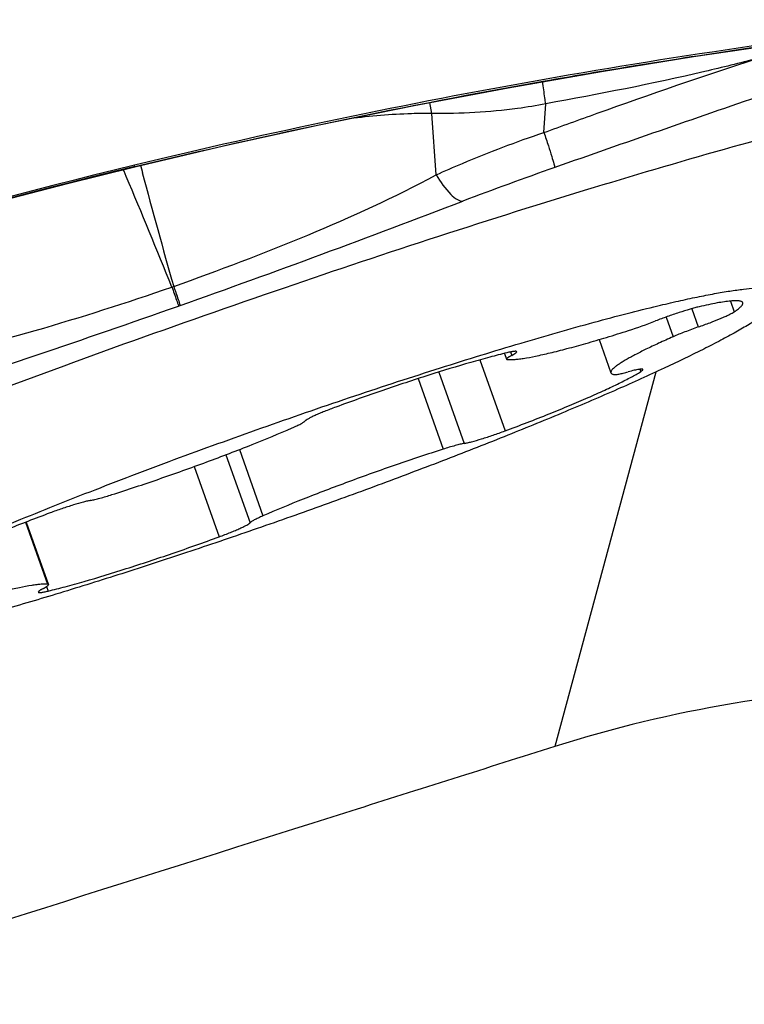
# Model space of a CAD drawing. Units: millimetres. Extents: x 0 to 841, y 0 to 594.
# Drawn here: x 395 to 398, y 320 to 323 of the extents above; entities that cross this region are included whole.
import ezdxf

# ---------------------------------------------------------------- set-up
doc = ezdxf.new("R2010")
doc.units = ezdxf.units.MM
doc.header["$LTSCALE"] = 46.255
for name, color, linetype in [('607087453-000_CL', 7, 'CONTINUOUS'), ('607087867-000_CL', 7, 'CONTINUOUS'), ('RS0834_M4X10_8_CL', 7, 'CONTINUOUS')]:
    doc.layers.add(name, color=color, linetype=linetype)

msp = doc.modelspace()

# ---------------------------------------------------------------- linework, layer by layer
at = {"layer": '607087453-000_CL', "color": 9, "linetype": 'CONTINUOUS'}
for p, q in [((396.6994, 322.5146), (396.6919, 322.5519)), ((397.0752, 322.4509), (397.0813, 322.5481)), ((396.7135, 322.309), (396.6994, 322.5146)), ((395.6662, 322.321), (395.6637, 322.3267)), ((395.6735, 322.3037), (395.6662, 322.321)), ((395.702, 322.3368), (395.7012, 322.3413)), ((395.702, 322.3362), (395.702, 322.3368)), ((395.7212, 322.3413), (395.7277, 322.3165)), ((395.827, 321.9325), (395.8329, 321.9344)), ((395.849, 321.8685), (395.8542, 321.8703))]:
    msp.add_line(p, q, dxfattribs=at)
at = {"layer": '607087453-000_CL', "color": 7, "linetype": 'CONTINUOUS'}
for points in [[(395.702, 322.3362), (395.9996, 322.406), (396.3207, 322.4765), (396.6393, 322.5417), (396.9551, 322.6017), (397.2678, 322.6566), (397.5775, 322.7066), (397.8843, 322.7518), (398.1876, 322.792), (398.4596, 322.824)], [(393.5435, 321.6948), (393.7574, 321.7691), (393.997, 321.8494), (394.2382, 321.9273), (394.4818, 322.003), (394.7276, 322.0763), (394.9755, 322.1469), (395.2251, 322.2149), (395.4766, 322.2802), (395.702, 322.3362)]]:
    msp.add_lwpolyline(points, dxfattribs=at)
msp.add_arc((400.9426, 300.7464), 22.2219, 96.39424, 103.64286, dxfattribs=at)
at = {"layer": '607087453-000_CL', "color": 9, "linetype": 'CONTINUOUS'}
for centre, radius, start, end in [((434.5168, 215.9847), 112.7354, 109.00074, 109.377886), ((400.9285, 300.7939), 22.1678, 103.63699, 109.45886), ((417.8371, 328.197), 22.8781, 194.89438, 195.8867), ((401.2171, 310.6551), 12.3793, 109.36894, 110.88836), ((373.9952, 313.1244), 23.5416, 21.97154, 22.94931), ((382.7511, 358.8231), 39.2071, 289.52398, 291.00257), ((384.3072, 354.503), 34.6153, 287.80469, 289.4771)]:
    msp.add_arc(centre, radius, start, end, dxfattribs=at)
at = {"layer": '607087453-000_CL', "color": 7, "linetype": 'CONTINUOUS'}
msp.add_ellipse((400.912, 300.8854), major_axis=(21.6077, 4.8785), ratio=0.99675, start_param=1.586939, end_param=1.688688, dxfattribs=at)
at = {"layer": '607087453-000_CL', "color": 9, "linetype": 'CONTINUOUS'}
for points, knots in [([(395.702, 322.3368), (396.1555, 322.4464), (396.8416, 322.5898), (397.7635, 322.7388), (398.227, 322.7988), (398.4592, 322.8245)], [0, 0, 0, 0, 0.499685, 0.749842, 1, 1, 1, 1]), ([(397.0752, 322.4509), (397.1345, 322.4728), (397.3717, 322.559), (397.6104, 322.6413), (397.7904, 322.6994)], [0, 0, 0, 0, 0.250587, 1, 1, 1, 1]), ([(397.7904, 322.6994), (397.7321, 322.6842), (397.4974, 322.6261), (397.26, 322.5798), (397.0813, 322.5481)], [0, 0, 0, 0, 0.249331, 1, 1, 1, 1]), ([(397.0813, 322.5481), (397.0803, 322.5546), (397.0767, 322.5792), (397.0733, 322.6039), (397.0711, 322.6222)], [0, 0, 0, 0, 0.261728, 1, 1, 1, 1]), ([(397.0813, 322.5481), (397.05, 322.5416), (396.9711, 322.5278), (396.8434, 322.5169), (396.7474, 322.5144), (396.6994, 322.5146)], [0, 0, 0, 0, 0.250072, 0.625216, 1, 1, 1, 1]), ([(396.6994, 322.5148), (396.6766, 322.5152), (396.5845, 322.5143), (396.4926, 322.5059), (396.4239, 322.4977)], [0, 0, 0, 0, 0.247614, 1, 1, 1, 1]), ([(396.7135, 322.309), (396.7426, 322.3221), (396.8613, 322.3741), (396.9825, 322.4206), (397.0752, 322.4509)], [0, 0, 0, 0, 0.247015, 1, 1, 1, 1]), ([(397.0752, 322.4509), (397.0802, 322.4359), (397.0891, 322.4091), (397.1006, 322.3741), (397.1074, 322.35), (397.1112, 322.3378), (397.1115, 322.3337)], [0, 0, 0, 0, 0.385561, 0.691478, 0.899802, 1, 1, 1, 1]), ([(395.8329, 321.9345), (395.9844, 321.9882), (396.2829, 322.1013), (396.5741, 322.2337), (396.7135, 322.3089)], [0, 0, 0, 0, 0.503679, 1, 1, 1, 1]), ([(396.7135, 322.309), (396.7276, 322.2855), (396.7486, 322.2546), (396.7813, 322.2263), (396.7969, 322.2204), (396.8033, 322.2208)], [0, 0, 0, 0, 0.635212, 0.850479, 1, 1, 1, 1]), ([(394.9132, 321.6728), (395.0663, 321.704), (395.3735, 321.7831), (395.6752, 321.88), (395.827, 321.9324)], [0, 0, 0, 0, 0.493292, 1, 1, 1, 1]), ([(395.827, 321.9324), (395.8321, 321.9178), (395.8394, 321.8965), (395.847, 321.8752), (395.849, 321.8685)], [0, 0, 0, 0, 0.688189, 1, 1, 1, 1]), ([(395.8329, 321.9345), (395.8379, 321.9198), (395.845, 321.8985), (395.8526, 321.8772), (395.8543, 321.8704)], [0, 0, 0, 0, 0.687883, 1, 1, 1, 1])]:
    msp.add_open_spline(points, degree=3, knots=knots, dxfattribs=at)
at = {"layer": '607087453-000_CL', "color": 7, "linetype": 'CONTINUOUS'}
msp.add_open_spline([(394.157, 321.1566), (394.4789, 321.2922), (395.1578, 321.5601), (396.1876, 321.9302), (397.0497, 322.2116), (397.6902, 322.4002), (397.983, 322.4789), (398.1202, 322.5132)], degree=3, knots=[0, 0, 0, 0, 0.24994, 0.522212, 0.783003, 0.898821, 1, 1, 1, 1], dxfattribs=at)
at = {"layer": '607087867-000_CL', "color": 9, "linetype": 'CONTINUOUS'}
msp.add_line((397.451, 321.647), (397.1119, 320.3897), dxfattribs=at)
at = {"layer": '607087867-000_CL', "color": 7, "linetype": 'CONTINUOUS'}
for points, knots in [([(399.6758, 320.4631), (399.4525, 320.5147), (399.0087, 320.5885), (398.3477, 320.6114), (397.7135, 320.549), (397.3073, 320.4516), (397.1119, 320.3897)], [0, 0, 0, 0, 0.265047, 0.518659, 0.762907, 1, 1, 1, 1]), ([(397.1119, 320.3897), (396.8838, 320.3174), (395.9722, 320.0286), (395.0606, 319.7401), (394.377, 319.524)], [0, 0, 0, 0, 0.25022, 1, 1, 1, 1])]:
    msp.add_open_spline(points, degree=3, knots=knots, dxfattribs=at)
at = {"layer": 'RS0834_M4X10_8_CL', "color": 9, "linetype": 'CONTINUOUS'}
for p, q in [((397.7011, 321.8854), (397.7139, 321.8493)), ((397.5714, 321.8597), (397.5931, 321.7983)), ((397.4849, 321.8315), (397.5083, 321.7653)), ((396.8601, 321.6878), (396.9446, 321.4493)), ((396.9629, 321.7143), (396.967, 321.7027)), ((397.3969, 321.6565), (397.3998, 321.6483)), ((396.6529, 321.6248), (396.7368, 321.3879)), ((396.7225, 321.647), (396.8074, 321.4071)), ((396.0536, 321.3869), (396.1325, 321.1639)), ((396.0083, 321.3694), (396.0892, 321.1409)), ((395.9021, 321.3298), (395.9856, 321.0939)), ((395.336, 321.1426), (395.4098, 320.9342)), ((395.4066, 320.9268), (395.412, 320.9116))]:
    msp.add_line(p, q, dxfattribs=at)
at = {"layer": 'RS0834_M4X10_8_CL', "color": 7, "linetype": 'CONTINUOUS'}
for p, q in [((397.2607, 321.7561), (397.3002, 321.6444)), ((396.9431, 321.7097), (396.95, 321.6902)), ((395.338, 321.1434), (395.4125, 320.933))]:
    msp.add_line(p, q, dxfattribs=at)
msp.add_arc((396.9092, 323.203), 1.4864, 287.6212, 291.3356, dxfattribs=at)
for points, knots in [([(397.4572, 321.8693), (397.4802, 321.8748), (397.5243, 321.885), (397.5877, 321.8987), (397.6454, 321.91), (397.6971, 321.9189), (397.7425, 321.9253), (397.7816, 321.9293), (397.8101, 321.9306), (397.8296, 321.9302), (397.8417, 321.9293), (397.8521, 321.9278), (397.8609, 321.9256), (397.8679, 321.9228), (397.8734, 321.9194), (397.8771, 321.9151), (397.879, 321.9101), (397.8788, 321.9045), (397.8769, 321.8984), (397.8733, 321.8919), (397.868, 321.8847), (397.8609, 321.877), (397.8522, 321.8688), (397.8418, 321.8599), (397.8248, 321.8467), (397.8108, 321.837), (397.8009, 321.8304)], [0, 0, 0, 0, 0.129023, 0.247316, 0.354432, 0.449981, 0.533642, 0.605177, 0.664464, 0.689529, 0.711579, 0.73068, 0.746952, 0.760603, 0.771998, 0.781774, 0.790919, 0.800619, 0.811883, 0.825369, 0.841458, 0.860367, 0.882217, 0.90708, 0.934991, 1, 1, 1, 1]), ([(397.7424, 321.8797), (397.7421, 321.8805), (397.741, 321.8821), (397.7384, 321.8838), (397.7348, 321.885), (397.7301, 321.8859), (397.7244, 321.8864), (397.7176, 321.8865), (397.7098, 321.8862), (397.6974, 321.8852), (397.6792, 321.8829), (397.6546, 321.8787), (397.6263, 321.873), (397.6062, 321.8685), (397.5955, 321.866)], [0, 0, 0, 0, 0.016562, 0.036349, 0.061353, 0.092557, 0.130432, 0.175206, 0.226975, 0.285762, 0.424246, 0.590109, 0.782423, 1, 1, 1, 1]), ([(394.5961, 320.6955), (394.5878, 320.6947), (394.5722, 320.6935), (394.5503, 320.6926), (394.5315, 320.6929), (394.5158, 320.6944), (394.5031, 320.697), (394.4946, 320.7003), (394.4896, 320.7037), (394.4868, 320.7064), (394.4849, 320.7094), (394.4834, 320.714), (394.4838, 320.7192), (394.4856, 320.7244), (394.4888, 320.7307), (394.495, 320.7391), (394.5051, 320.7497), (394.5183, 320.7614), (394.5346, 320.7741), (394.5541, 320.7879), (394.5858, 320.8087), (394.6331, 320.8368), (394.6989, 320.8726), (394.7759, 320.9118), (394.8635, 320.9541), (394.9611, 320.9991), (395.0679, 321.0465), (395.1831, 321.096), (395.3059, 321.147), (395.4354, 321.1994), (395.618, 321.2713), (395.8553, 321.3612), (396.1461, 321.4664), (396.4378, 321.5669), (396.7217, 321.6599), (396.9893, 321.7425), (397.1986, 321.8026), (397.3518, 321.8433), (397.4231, 321.8611), (397.4572, 321.8693)], [0, 0, 0, 0, 0.007512, 0.014089, 0.019734, 0.024461, 0.028305, 0.031341, 0.032604, 0.033737, 0.034787, 0.035814, 0.038024, 0.039321, 0.040787, 0.044305, 0.048684, 0.053969, 0.060183, 0.067332, 0.075414, 0.094348, 0.116886, 0.142884, 0.17216, 0.204504, 0.239678, 0.277424, 0.317459, 0.359486, 0.403188, 0.494298, 0.588056, 0.681645, 0.772255, 0.857168, 0.933842, 0.968366, 1, 1, 1, 1]), ([(397.5955, 321.866), (397.5908, 321.8649), (397.5807, 321.8623), (397.5584, 321.8561), (397.5274, 321.8464), (397.489, 321.8332), (397.4629, 321.8234), (397.45, 321.8184)], [0, 0, 0, 0, 0.094366, 0.203477, 0.454879, 0.729442, 1, 1, 1, 1]), ([(397.5931, 321.7983), (397.6063, 321.8029), (397.6315, 321.8121), (397.6614, 321.824), (397.6825, 321.8332), (397.6953, 321.8391), (397.7056, 321.8443), (397.7114, 321.8477), (397.7139, 321.8493)], [0, 0, 0, 0, 0.319816, 0.611204, 0.737071, 0.845469, 0.933783, 1, 1, 1, 1]), ([(397.7139, 321.8493), (397.7163, 321.851), (397.721, 321.8541), (397.7273, 321.8588), (397.7325, 321.8632), (397.7367, 321.8672), (397.7398, 321.8708), (397.7418, 321.8741), (397.7428, 321.877), (397.7427, 321.879), (397.7424, 321.8797)], [0, 0, 0, 0, 0.205832, 0.387091, 0.543835, 0.67641, 0.7856, 0.873048, 0.942189, 1, 1, 1, 1]), ([(397.8009, 321.8304), (397.7887, 321.8223), (397.7618, 321.8055), (397.7177, 321.78), (397.6669, 321.7525), (397.5868, 321.7112), (397.4716, 321.6558), (397.3166, 321.5859), (397.1417, 321.5111), (396.9501, 321.4327), (396.7451, 321.3521), (396.5303, 321.2708), (396.3094, 321.1902), (396.0862, 321.1116), (395.8647, 321.0365), (395.6488, 320.9662), (395.4422, 320.9018), (395.2485, 320.8445), (395.0712, 320.7954), (394.9585, 320.7666), (394.9053, 320.7539)], [0, 0, 0, 0, 0.01419, 0.030655, 0.049341, 0.070178, 0.117956, 0.173201, 0.234975, 0.302218, 0.37377, 0.448393, 0.524793, 0.601645, 0.677616, 0.751388, 0.821683, 0.887286, 0.947066, 1, 1, 1, 1]), ([(396.9528, 321.689), (396.956, 321.6886), (396.9633, 321.6884), (396.9754, 321.689), (396.9899, 321.6905), (397.014, 321.6939), (397.0496, 321.7006), (397.0984, 321.7117), (397.1549, 321.726), (397.2181, 321.7435), (397.287, 321.7638), (397.3346, 321.7785), (397.3592, 321.7863)], [0, 0, 0, 0, 0.023094, 0.05207, 0.086953, 0.12768, 0.226164, 0.346175, 0.485896, 0.643144, 0.815428, 1, 1, 1, 1]), ([(397.5931, 321.7983), (397.5779, 321.7929), (397.5494, 321.7824), (397.5213, 321.771), (397.5083, 321.7653)], [0, 0, 0, 0, 0.532181, 1, 1, 1, 1]), ([(397.5083, 321.7653), (397.4922, 321.7582), (397.4617, 321.7445), (397.4191, 321.7244), (397.3874, 321.7085), (397.3652, 321.6966), (397.351, 321.6885), (397.3384, 321.681), (397.3276, 321.6741), (397.3185, 321.6677), (397.3112, 321.6619), (397.3057, 321.6567), (397.3024, 321.6527), (397.3007, 321.6497), (397.3001, 321.6478), (397.2999, 321.646), (397.3001, 321.6449), (397.3002, 321.6444)], [0, 0, 0, 0, 0.216239, 0.409425, 0.577388, 0.65133, 0.718316, 0.778184, 0.83081, 0.876116, 0.914088, 0.944819, 0.968613, 0.978145, 0.986323, 0.993455, 1, 1, 1, 1]), ([(396.9506, 321.7116), (396.9315, 321.7069), (396.8913, 321.6965), (396.8038, 321.6721), (396.6838, 321.6354), (396.5327, 321.5853), (396.4292, 321.5485), (396.3769, 321.5292)], [0, 0, 0, 0, 0.097673, 0.206829, 0.452748, 0.722681, 1, 1, 1, 1]), ([(396.967, 321.7027), (396.9644, 321.7014), (396.9607, 321.6994), (396.9564, 321.6967), (396.9539, 321.6951), (396.9521, 321.6936), (396.9506, 321.6922), (396.9498, 321.6909), (396.95, 321.6902)], [0, 0, 0, 0, 0.408543, 0.573174, 0.710627, 0.820745, 0.904011, 1, 1, 1, 1]), ([(396.95, 321.6902), (396.9502, 321.6898), (396.9508, 321.6894), (396.9518, 321.6891), (396.9524, 321.689), (396.9528, 321.689)], [0, 0, 0, 0, 0.379223, 0.653703, 1, 1, 1, 1]), ([(396.9839, 321.7153), (396.9838, 321.7156), (396.9832, 321.7161), (396.9822, 321.7164), (396.9806, 321.7166), (396.978, 321.7166), (396.9743, 321.7163), (396.9696, 321.7156), (396.964, 321.7146), (396.9575, 321.7132), (396.953, 321.7122), (396.9506, 321.7116)], [0, 0, 0, 0, 0.034153, 0.058769, 0.089789, 0.172479, 0.283516, 0.422719, 0.58933, 0.782225, 1, 1, 1, 1]), ([(396.967, 321.7027), (396.9696, 321.7041), (396.9732, 321.7061), (396.9775, 321.7087), (396.98, 321.7104), (396.9819, 321.7119), (396.9833, 321.7133), (396.9841, 321.7146), (396.9839, 321.7153)], [0, 0, 0, 0, 0.408536, 0.573163, 0.710617, 0.820736, 0.904004, 1, 1, 1, 1]), ([(397.4075, 321.6557), (397.4073, 321.6561), (397.4064, 321.6566), (397.405, 321.6569), (397.4034, 321.657), (397.4015, 321.657), (397.3981, 321.6567), (397.3903, 321.6556), (397.3764, 321.6526), (397.3646, 321.6496), (397.3579, 321.6477)], [0, 0, 0, 0, 0.030082, 0.05384, 0.084606, 0.122664, 0.168098, 0.280918, 0.590476, 1, 1, 1, 1]), ([(397.3998, 321.6483), (397.4011, 321.6491), (397.4032, 321.6505), (397.4055, 321.6523), (397.4067, 321.6535), (397.4074, 321.6544), (397.4076, 321.6553), (397.4075, 321.6557)], [0, 0, 0, 0, 0.39508, 0.688502, 0.797903, 0.883935, 1, 1, 1, 1]), ([(396.9446, 321.4493), (396.9942, 321.4679), (397.0665, 321.4957), (397.1591, 321.5335), (397.2213, 321.56), (397.277, 321.5849), (397.3253, 321.6078), (397.3657, 321.6285), (397.3895, 321.6419), (397.3998, 321.6483)], [0, 0, 0, 0, 0.319449, 0.46709, 0.603596, 0.726875, 0.835057, 0.926531, 1, 1, 1, 1]), ([(397.3002, 321.6444), (397.3005, 321.6437), (397.3014, 321.6422), (397.3037, 321.6406), (397.3067, 321.6394), (397.3091, 321.6389), (397.3104, 321.6386)], [0, 0, 0, 0, 0.186031, 0.4028, 0.67055, 1, 1, 1, 1]), ([(397.3104, 321.6386), (397.3113, 321.6385), (397.3134, 321.6384), (397.3171, 321.6386), (397.3217, 321.6392), (397.3298, 321.6407), (397.342, 321.6434), (397.3523, 321.6461), (397.3579, 321.6477)], [0, 0, 0, 0, 0.0543, 0.129748, 0.226382, 0.343692, 0.63681, 1, 1, 1, 1]), ([(396.3769, 321.5292), (396.3705, 321.5269), (396.3579, 321.5221), (396.3396, 321.5149), (396.3229, 321.508), (396.3081, 321.5016), (396.2955, 321.4957), (396.2855, 321.4905), (396.2789, 321.4867), (396.2752, 321.484), (396.2739, 321.4828), (396.2734, 321.4823)], [0, 0, 0, 0, 0.181574, 0.354488, 0.51445, 0.657503, 0.780137, 0.879405, 0.953065, 0.979878, 1, 1, 1, 1]), ([(395.6257, 321.2353), (395.6785, 321.2521), (395.7849, 321.2876), (395.9416, 321.3436), (396.0905, 321.4007), (396.1856, 321.4399), (396.23, 321.4592)], [0, 0, 0, 0, 0.257845, 0.521592, 0.774362, 1, 1, 1, 1]), ([(396.23, 321.4592), (396.2355, 321.4616), (396.2453, 321.466), (396.2566, 321.4716), (396.2639, 321.4756), (396.268, 321.478), (396.2711, 321.4802), (396.2728, 321.4816), (396.2734, 321.4823)], [0, 0, 0, 0, 0.361013, 0.653447, 0.770973, 0.868181, 0.944534, 1, 1, 1, 1]), ([(396.8074, 321.4071), (396.8112, 321.4078), (396.8197, 321.4096), (396.8393, 321.4145), (396.868, 321.4229), (396.9053, 321.4351), (396.9314, 321.4444), (396.9446, 321.4493)], [0, 0, 0, 0, 0.080623, 0.179613, 0.4227, 0.705476, 1, 1, 1, 1]), ([(396.7368, 321.3879), (396.684, 321.371), (396.5777, 321.3356), (396.421, 321.2795), (396.272, 321.2225), (396.177, 321.1833), (396.1325, 321.1639)], [0, 0, 0, 0, 0.257845, 0.521592, 0.774362, 1, 1, 1, 1]), ([(396.8074, 321.4071), (396.803, 321.4063), (396.7929, 321.4041), (396.7693, 321.398), (396.7503, 321.3922), (396.7368, 321.3879)], [0, 0, 0, 0, 0.186782, 0.421044, 1, 1, 1, 1]), ([(395.5551, 321.2161), (395.5596, 321.2169), (395.5696, 321.2191), (395.5933, 321.2252), (395.6123, 321.231), (395.6257, 321.2353)], [0, 0, 0, 0, 0.186782, 0.421044, 1, 1, 1, 1]), ([(395.5551, 321.2161), (395.5513, 321.2154), (395.5429, 321.2136), (395.5233, 321.2087), (395.4945, 321.2002), (395.4572, 321.188), (395.4312, 321.1788), (395.418, 321.1738)], [0, 0, 0, 0, 0.080623, 0.179613, 0.4227, 0.705476, 1, 1, 1, 1]), ([(395.418, 321.1738), (395.3683, 321.1553), (395.2961, 321.1275), (395.2034, 321.0896), (395.1413, 321.0632), (395.0856, 321.0383), (395.0372, 321.0153), (394.9969, 320.9947), (394.9731, 320.9812), (394.9627, 320.9748)], [0, 0, 0, 0, 0.319449, 0.46709, 0.603596, 0.726875, 0.835057, 0.926531, 1, 1, 1, 1]), ([(396.1325, 321.1639), (396.1271, 321.1616), (396.1173, 321.1572), (396.1059, 321.1516), (396.0986, 321.1476), (396.0945, 321.1451), (396.0914, 321.143), (396.0898, 321.1416), (396.0892, 321.1409)], [0, 0, 0, 0, 0.361013, 0.653447, 0.770973, 0.868181, 0.944534, 1, 1, 1, 1]), ([(395.9856, 321.0939), (395.9921, 321.0963), (396.0047, 321.1011), (396.0229, 321.1082), (396.0396, 321.1151), (396.0545, 321.1216), (396.067, 321.1275), (396.077, 321.1326), (396.0836, 321.1365), (396.0873, 321.1391), (396.0887, 321.1403), (396.0892, 321.1409)], [0, 0, 0, 0, 0.181574, 0.354488, 0.51445, 0.657503, 0.780137, 0.879405, 0.953065, 0.979878, 1, 1, 1, 1]), ([(395.412, 320.9116), (395.431, 320.9163), (395.4712, 320.9267), (395.5588, 320.9511), (395.6787, 320.9878), (395.8299, 321.0379), (395.9334, 321.0747), (395.9856, 321.0939)], [0, 0, 0, 0, 0.097673, 0.206829, 0.452748, 0.722681, 1, 1, 1, 1]), ([(395.4098, 320.9342), (395.4066, 320.9346), (395.3993, 320.9348), (395.3871, 320.9342), (395.3726, 320.9327), (395.3485, 320.9293), (395.3129, 320.9226), (395.2641, 320.9115), (395.2077, 320.8971), (395.1445, 320.8797), (395.0756, 320.8594), (395.0279, 320.8447), (395.0034, 320.8369)], [0, 0, 0, 0, 0.023094, 0.05207, 0.086953, 0.12768, 0.226164, 0.346175, 0.485896, 0.643144, 0.815428, 1, 1, 1, 1]), ([(395.3956, 320.9204), (395.3982, 320.9218), (395.4018, 320.9237), (395.4062, 320.9264), (395.4086, 320.9281), (395.4105, 320.9296), (395.4119, 320.931), (395.4127, 320.9323), (395.4125, 320.933)], [0, 0, 0, 0, 0.408543, 0.573174, 0.710627, 0.820745, 0.904011, 1, 1, 1, 1]), ([(395.4125, 320.933), (395.4124, 320.9333), (395.4118, 320.9338), (395.4108, 320.9341), (395.4101, 320.9342), (395.4098, 320.9342)], [0, 0, 0, 0, 0.379223, 0.653703, 1, 1, 1, 1]), ([(395.3956, 320.9204), (395.393, 320.9191), (395.3894, 320.9171), (395.385, 320.9144), (395.3826, 320.9128), (395.3807, 320.9113), (395.3793, 320.9099), (395.3784, 320.9086), (395.3787, 320.9079)], [0, 0, 0, 0, 0.408536, 0.573163, 0.710617, 0.820736, 0.904004, 1, 1, 1, 1]), ([(395.3787, 320.9079), (395.3788, 320.9075), (395.3794, 320.9071), (395.3804, 320.9068), (395.3819, 320.9066), (395.3845, 320.9065), (395.3883, 320.9069), (395.393, 320.9075), (395.3986, 320.9086), (395.405, 320.9099), (395.4096, 320.911), (395.412, 320.9116)], [0, 0, 0, 0, 0.034153, 0.058769, 0.089789, 0.172479, 0.283516, 0.422719, 0.58933, 0.782225, 1, 1, 1, 1])]:
    msp.add_open_spline(points, degree=3, knots=knots, dxfattribs=at)

doc.saveas('drawing.dxf')
